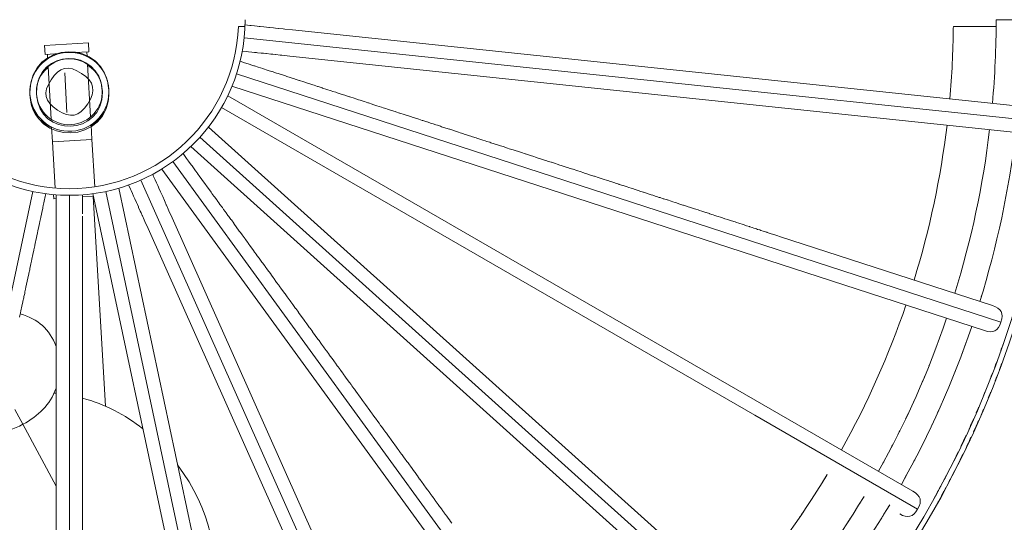
# Model space of a CAD drawing. Units: inches. Extents: x 11 to 136, y 10 to 100.
# Drawn here: x 115 to 129, y 17 to 23 of the extents above; entities that cross this region are included whole.
import ezdxf

# ---------------------------------------------------------------- set-up
doc = ezdxf.new("R2010")
doc.units = ezdxf.units.IN
doc.header["$MEASUREMENT"] = 0
doc.layers.add('$DDT_AUDIT_GENERATED_(3B)', color=7, linetype='Continuous')

# ---------------------------------------------------------------- blocks, each defined once
blk = doc.blocks.new('block 6')
at = {"layer": '$DDT_AUDIT_GENERATED_(3B)', "color": 7, "lineweight": 18, "true_color": 0xffffff}
for points in [[(118.256, 23.334), (118.346, 23.334)], [(118.347, 23.355), (118.412, 23.348)], [(118.43, 23.346), (118.412, 23.348)], [(118.43, 23.346), (118.477, 23.341)], [(118.514, 23.337), (118.477, 23.341)], [(118.514, 23.337), (118.542, 23.334)], [(118.555, 23.333), (118.542, 23.334)], [(118.555, 23.333), (118.606, 23.327)], [(118.639, 23.324), (118.606, 23.327)], [(118.639, 23.324), (118.672, 23.321)], [(118.681, 23.32), (118.672, 23.321)], [(118.681, 23.32), (118.737, 23.314)], [(128.629, 23.334), (128.043, 23.334)], [(128.99, 23.426), (128.629, 23.426)], [(118.765, 23.311), (118.737, 23.314)], [(118.765, 23.311), (118.802, 23.307)], [(118.807, 23.306), (118.802, 23.307)], [(118.807, 23.306), (118.867, 23.3)], [(118.89, 23.297), (118.867, 23.3)], [(118.89, 23.297), (118.997, 23.286)], [(129.116, 22.223), (118.997, 23.286)], [(116.205, 23.107), (115.604, 23.071)], [(115.604, 23.071), (115.611, 22.951)], [(116.211, 22.987), (116.205, 23.107)], [(129.277, 22.025), (118.335, 23.175)], [(115.611, 22.951), (115.81, 22.963)], [(115.642, 22.953), (115.645, 22.89)], [(116.014, 22.975), (116.211, 22.987)], [(116.185, 22.923), (116.182, 22.985)], [(118.309, 22.996), (118.374, 22.989)], [(118.393, 22.987), (118.374, 22.989)], [(118.393, 22.987), (118.439, 22.982)], [(118.476, 22.978), (118.439, 22.982)], [(118.476, 22.978), (118.504, 22.976)], [(118.518, 22.974), (118.504, 22.976)], [(118.518, 22.974), (118.569, 22.969)], [(118.602, 22.965), (118.569, 22.969)], [(118.602, 22.965), (118.634, 22.962)], [(118.643, 22.961), (118.634, 22.962)], [(118.643, 22.961), (118.699, 22.955)], [(118.727, 22.952), (118.699, 22.955)], [(118.727, 22.952), (118.764, 22.948)], [(118.769, 22.947), (118.764, 22.948)], [(118.769, 22.947), (118.829, 22.941)], [(118.853, 22.939), (118.829, 22.941)], [(118.853, 22.939), (118.96, 22.927)], [(129.079, 21.864), (118.96, 22.927)], [(115.651, 22.782), (115.694, 22.063)], [(116.234, 22.094), (116.191, 22.815)], [(118.28, 22.857), (118.342, 22.837)], [(118.359, 22.83), (118.342, 22.837)], [(118.359, 22.83), (118.404, 22.816)], [(118.439, 22.805), (118.404, 22.816)], [(118.439, 22.805), (118.466, 22.796)], [(118.479, 22.792), (118.466, 22.796)], [(118.479, 22.792), (118.528, 22.776)], [(115.91, 22.156), (115.879, 22.696)], [(128.694, 19.283), (118.23, 22.683)], [(118.559, 22.766), (118.528, 22.776)], [(118.559, 22.766), (118.59, 22.756)], [(118.599, 22.752), (118.59, 22.756)], [(118.599, 22.752), (118.652, 22.735)], [(118.679, 22.727), (118.652, 22.735)], [(118.679, 22.727), (118.715, 22.715)], [(118.719, 22.714), (118.715, 22.715)], [(118.719, 22.714), (118.777, 22.695)], [(118.799, 22.688), (118.777, 22.695)], [(118.799, 22.688), (118.901, 22.655)], [(118.92, 22.648), (118.901, 22.655)], [(118.92, 22.648), (118.964, 22.634)], [(128.467, 19.167), (118.168, 22.513)], [(118.977, 22.63), (118.964, 22.634)], [(118.977, 22.63), (119.026, 22.614)], [(119.034, 22.611), (119.026, 22.614)], [(119.034, 22.611), (119.089, 22.594)], [(119.092, 22.593), (119.089, 22.594)], [(119.092, 22.593), (119.151, 22.573)], [(119.178, 22.565), (119.151, 22.573)], [(119.178, 22.565), (119.213, 22.553)], [(119.235, 22.546), (119.213, 22.553)], [(119.235, 22.546), (119.276, 22.533)], [(119.292, 22.527), (119.276, 22.533)], [(119.292, 22.527), (119.339, 22.512)], [(119.35, 22.509), (119.339, 22.512)], [(119.35, 22.509), (119.401, 22.492)], [(127.488, 16.969), (118.11, 22.383)], [(119.407, 22.49), (119.401, 22.492)], [(119.407, 22.49), (119.526, 22.451)], [(119.55, 22.443), (119.526, 22.451)], [(119.55, 22.443), (119.589, 22.431)], [(119.608, 22.425), (119.589, 22.431)], [(119.608, 22.425), (119.651, 22.411)], [(119.665, 22.406), (119.651, 22.411)], [(119.665, 22.406), (119.714, 22.39)], [(119.723, 22.388), (119.714, 22.39)], [(119.723, 22.388), (119.776, 22.37)], [(119.78, 22.369), (119.776, 22.37)], [(119.78, 22.369), (119.839, 22.35)], [(119.866, 22.341), (119.839, 22.35)], [(119.866, 22.341), (119.901, 22.329)], [(119.924, 22.323), (119.901, 22.329)], [(119.924, 22.323), (119.964, 22.309)], [(119.981, 22.304), (119.964, 22.309)], [(119.981, 22.304), (120.027, 22.289)], [(120.038, 22.285), (120.027, 22.289)], [(120.038, 22.285), (120.089, 22.269)], [(120.096, 22.266), (120.089, 22.269)], [(120.096, 22.266), (120.151, 22.248)], [(120.153, 22.248), (120.151, 22.248)], [(120.153, 22.248), (120.214, 22.228)], [(125.324, 18.01), (118.026, 22.223)], [(120.239, 22.22), (120.214, 22.228)], [(120.239, 22.22), (120.276, 22.208)], [(120.297, 22.201), (120.276, 22.208)], [(120.297, 22.201), (120.339, 22.187)], [(120.354, 22.183), (120.339, 22.187)], [(120.354, 22.183), (120.401, 22.167)], [(120.411, 22.164), (120.401, 22.167)], [(120.411, 22.164), (120.463, 22.147)], [(120.468, 22.145), (120.463, 22.147)], [(120.468, 22.145), (120.525, 22.127)], [(120.54, 22.122), (120.525, 22.127)], [(120.54, 22.122), (120.587, 22.107)], [(120.611, 22.099), (120.587, 22.107)], [(116.252, 21.784), (116.24, 21.986)], [(120.611, 22.099), (120.65, 22.086)], [(120.668, 22.081), (120.65, 22.086)], [(120.668, 22.081), (120.712, 22.066)], [(120.725, 22.062), (120.712, 22.066)], [(120.725, 22.062), (120.774, 22.046)], [(120.782, 22.043), (120.774, 22.046)], [(120.782, 22.043), (120.836, 22.026)], [(120.839, 22.025), (120.836, 22.026)], [(120.839, 22.025), (120.898, 22.006)], [(120.924, 21.997), (120.898, 22.006)], [(120.924, 21.997), (120.96, 21.986)], [(120.981, 21.979), (120.96, 21.986)], [(120.981, 21.979), (121.021, 21.966)], [(115.7, 21.955), (115.712, 21.753)], [(125.894, 14.71), (117.846, 21.955)], [(121.038, 21.96), (121.021, 21.966)], [(121.038, 21.96), (121.083, 21.946)], [(121.094, 21.942), (121.083, 21.946)], [(121.094, 21.942), (121.145, 21.926)], [(121.151, 21.924), (121.145, 21.926)], [(121.151, 21.924), (121.268, 21.886)], [(121.292, 21.877), (121.268, 21.886)], [(121.292, 21.877), (121.33, 21.866)], [(121.349, 21.859), (121.33, 21.866)], [(121.349, 21.859), (121.391, 21.846)], [(121.405, 21.841), (121.391, 21.846)], [(121.405, 21.841), (121.452, 21.826)], [(115.712, 21.753), (116.252, 21.784)], [(115.712, 21.753), (115.749, 21.119)], [(116.29, 21.137), (116.252, 21.784)], [(125.907, 14.455), (117.73, 21.817)], [(121.461, 21.823), (121.452, 21.826)], [(121.461, 21.823), (121.513, 21.806)], [(121.518, 21.804), (121.513, 21.806)], [(121.518, 21.804), (121.575, 21.786)], [(121.602, 21.777), (121.575, 21.786)], [(121.602, 21.777), (121.636, 21.766)], [(121.657, 21.759), (121.636, 21.766)], [(121.657, 21.759), (121.697, 21.746)], [(121.713, 21.741), (121.697, 21.746)], [(121.713, 21.741), (121.757, 21.727)], [(121.769, 21.722), (121.757, 21.727)], [(121.769, 21.722), (121.818, 21.707)], [(121.825, 21.704), (121.818, 21.707)], [(121.825, 21.704), (121.879, 21.687)], [(117.499, 21.592), (117.537, 21.539)], [(125.652, 14.442), (117.605, 21.687)], [(121.881, 21.687), (121.879, 21.687)], [(121.881, 21.687), (121.939, 21.667)], [(121.964, 21.659), (121.939, 21.667)], [(121.964, 21.659), (122, 21.648)], [(122.019, 21.641), (122, 21.648)], [(122.019, 21.641), (122.06, 21.628)], [(122.075, 21.623), (122.06, 21.628)], [(122.075, 21.623), (122.12, 21.609)], [(122.13, 21.605), (122.12, 21.609)], [(122.13, 21.605), (122.18, 21.589)], [(122.185, 21.588), (122.18, 21.589)], [(122.185, 21.588), (122.24, 21.569)], [(122.254, 21.565), (122.24, 21.569)], [(122.254, 21.565), (122.3, 21.55)], [(123.824, 12.579), (117.357, 21.481)], [(117.548, 21.524), (117.537, 21.539)], [(117.548, 21.524), (117.575, 21.486)], [(117.597, 21.456), (117.575, 21.486)], [(117.597, 21.456), (117.614, 21.434)], [(117.622, 21.422), (117.614, 21.434)], [(122.322, 21.543), (122.3, 21.55)], [(122.322, 21.543), (122.36, 21.531)], [(122.377, 21.525), (122.36, 21.531)], [(122.377, 21.525), (122.419, 21.512)], [(122.432, 21.507), (122.419, 21.512)], [(122.432, 21.507), (122.478, 21.492)], [(122.486, 21.489), (122.478, 21.492)], [(122.486, 21.489), (122.538, 21.473)], [(122.54, 21.472), (122.538, 21.473)], [(122.54, 21.472), (122.597, 21.454)], [(122.622, 21.446), (122.597, 21.454)], [(122.622, 21.446), (122.656, 21.434)], [(122.676, 21.428), (122.656, 21.434)], [(117.092, 21.289), (117.083, 21.309)], [(123.572, 12.619), (117.207, 21.38)], [(117.622, 21.422), (117.652, 21.381)], [(117.671, 21.354), (117.652, 21.381)], [(117.671, 21.354), (117.691, 21.328)], [(117.696, 21.32), (117.691, 21.328)], [(117.696, 21.32), (117.729, 21.275)], [(122.676, 21.428), (122.714, 21.416)], [(122.73, 21.411), (122.714, 21.416)], [(122.73, 21.411), (122.773, 21.396)], [(122.783, 21.393), (122.773, 21.396)], [(122.783, 21.393), (122.832, 21.378)], [(122.837, 21.376), (122.832, 21.378)], [(122.837, 21.376), (122.89, 21.359)], [(122.891, 21.358), (122.89, 21.359)], [(122.891, 21.358), (122.948, 21.34)], [(122.971, 21.332), (122.948, 21.34)], [(122.971, 21.332), (123.006, 21.321)], [(123.024, 21.315), (123.006, 21.321)], [(123.024, 21.315), (123.064, 21.302)], [(123.077, 21.298), (123.064, 21.302)], [(123.077, 21.298), (123.122, 21.283)], [(116.754, 21.162), (116.781, 21.102)], [(120.553, 13.073), (116.921, 21.229)], [(117.092, 21.289), (117.11, 21.249)], [(117.117, 21.232), (117.11, 21.249)], [(117.117, 21.232), (117.136, 21.189)], [(117.152, 21.155), (117.136, 21.189)], [(117.746, 21.252), (117.729, 21.275)], [(117.746, 21.252), (117.767, 21.222)], [(117.77, 21.218), (117.767, 21.222)], [(117.77, 21.218), (117.806, 21.169)], [(117.82, 21.15), (117.806, 21.169)], [(123.13, 21.281), (123.122, 21.283)], [(123.13, 21.281), (123.179, 21.265)], [(123.183, 21.263), (123.179, 21.265)], [(123.183, 21.263), (123.236, 21.246)], [(123.261, 21.238), (123.236, 21.246)], [(123.261, 21.238), (123.293, 21.228)], [(123.314, 21.221), (123.293, 21.228)], [(123.314, 21.221), (123.35, 21.209)], [(123.366, 21.204), (123.35, 21.209)], [(123.366, 21.204), (123.407, 21.19)], [(123.418, 21.187), (123.407, 21.19)], [(123.418, 21.187), (123.463, 21.172)], [(123.47, 21.17), (123.463, 21.172)], [(123.47, 21.17), (123.52, 21.154)], [(113.156, 10.312), (115.443, 21.074)], [(115.621, 21.043), (115.607, 20.979)], [(115.724, 21.031), (115.728, 20.974)], [(115.763, 10.199), (115.763, 21.028)], [(116.124, 21.028), (116.124, 20.963)], [(118.517, 10.451), (116.265, 21.043)], [(118.731, 10.312), (116.443, 21.074)], [(118.87, 10.526), (116.618, 21.118)], [(116.788, 21.085), (116.781, 21.102)], [(116.788, 21.085), (116.807, 21.043)], [(116.822, 21.009), (116.807, 21.043)], [(117.152, 21.155), (117.163, 21.13)], [(117.168, 21.117), (117.163, 21.13)], [(117.168, 21.117), (117.189, 21.07)], [(117.203, 21.04), (117.189, 21.07)], [(117.203, 21.04), (117.216, 21.011)], [(117.82, 21.15), (117.883, 21.063)], [(117.894, 21.047), (117.883, 21.063)], [(117.894, 21.047), (117.922, 21.01)], [(123.522, 21.153), (123.52, 21.154)], [(123.522, 21.153), (123.576, 21.136)], [(123.599, 21.128), (123.576, 21.136)], [(123.599, 21.128), (123.632, 21.117)], [(123.65, 21.112), (123.632, 21.117)], [(123.65, 21.112), (123.688, 21.1)], [(123.701, 21.095), (123.688, 21.1)], [(123.701, 21.095), (123.743, 21.081)], [(123.752, 21.078), (123.743, 21.081)], [(123.752, 21.078), (123.799, 21.063)], [(123.803, 21.062), (123.799, 21.063)], [(123.803, 21.062), (123.854, 21.045)], [(123.866, 21.041), (123.854, 21.045)], [(123.866, 21.041), (123.908, 21.027)], [(123.929, 21.021), (123.908, 21.027)], [(115.586, 20.879), (115.594, 20.915)], [(115.604, 20.961), (115.594, 20.915)], [(115.604, 20.961), (115.607, 20.979)], [(115.728, 20.974), (115.763, 20.976)], [(115.943, 10.019), (115.943, 21.021)], [(116.124, 20.997), (116.273, 21.006)], [(116.124, 20.944), (116.124, 20.963)], [(116.124, 20.944), (116.124, 20.898)], [(116.124, 20.86), (116.124, 20.898)], [(116.437, 18.13), (116.268, 21.005)], [(116.822, 21.009), (116.834, 20.983)], [(116.839, 20.97), (116.834, 20.983)], [(116.839, 20.97), (116.86, 20.923)], [(116.874, 20.893), (116.86, 20.923)], [(116.874, 20.893), (116.887, 20.864)], [(117.22, 21.002), (117.216, 21.011)], [(117.22, 21.002), (117.243, 20.951)], [(117.254, 20.925), (117.243, 20.951)], [(117.254, 20.925), (117.269, 20.891)], [(117.271, 20.887), (117.269, 20.891)], [(117.93, 20.999), (117.922, 21.01)], [(117.93, 20.999), (117.96, 20.957)], [(117.965, 20.95), (117.96, 20.957)], [(117.965, 20.95), (117.999, 20.904)], [(118, 20.901), (117.999, 20.904)], [(118, 20.901), (118.037, 20.851)], [(123.929, 21.021), (123.963, 21.01)], [(123.979, 21.004), (123.963, 21.01)], [(123.979, 21.004), (124.018, 20.992)], [(124.029, 20.989), (124.018, 20.992)], [(124.029, 20.989), (124.072, 20.974)], [(124.079, 20.972), (124.072, 20.974)], [(124.079, 20.972), (124.126, 20.957)], [(124.129, 20.956), (124.126, 20.957)], [(124.129, 20.956), (124.18, 20.94)], [(124.203, 20.932), (124.18, 20.94)], [(124.203, 20.932), (124.233, 20.922)], [(124.252, 20.916), (124.233, 20.922)], [(124.252, 20.916), (124.287, 20.905)], [(124.301, 20.9), (124.287, 20.905)], [(124.301, 20.9), (124.34, 20.887)], [(115.56, 20.755), (115.553, 20.724)], [(115.56, 20.755), (115.567, 20.787)], [(115.578, 20.838), (115.567, 20.787)], [(115.578, 20.838), (115.58, 20.851)], [(115.586, 20.879), (115.58, 20.851)], [(116.124, 20.86), (116.124, 20.832)], [(116.124, 20.818), (116.124, 20.832)], [(116.124, 20.818), (116.124, 20.767)], [(116.89, 20.855), (116.887, 20.864)], [(116.89, 20.855), (116.913, 20.804)], [(116.925, 20.778), (116.913, 20.804)], [(116.925, 20.778), (116.94, 20.744)], [(117.271, 20.887), (117.296, 20.831)], [(117.306, 20.809), (117.296, 20.831)], [(117.306, 20.809), (117.349, 20.711)], [(118.054, 20.828), (118.037, 20.851)], [(118.054, 20.828), (118.076, 20.797)], [(118.089, 20.779), (118.076, 20.797)], [(118.089, 20.779), (118.114, 20.744)], [(124.349, 20.885), (124.34, 20.887)], [(124.349, 20.885), (124.392, 20.87)], [(124.398, 20.869), (124.392, 20.87)], [(124.398, 20.869), (124.445, 20.853)], [(124.446, 20.853), (124.445, 20.853)], [(124.446, 20.853), (124.498, 20.836)], [(124.518, 20.829), (124.498, 20.836)], [(124.518, 20.829), (124.549, 20.819)], [(124.566, 20.814), (124.549, 20.819)], [(124.566, 20.814), (124.601, 20.803)], [(124.613, 20.798), (124.601, 20.803)], [(124.613, 20.798), (124.653, 20.786)], [(124.66, 20.783), (124.653, 20.786)], [(124.66, 20.783), (124.704, 20.769)], [(124.707, 20.768), (124.704, 20.769)], [(124.707, 20.768), (124.755, 20.752)], [(115.534, 20.632), (115.526, 20.595)], [(115.534, 20.632), (115.54, 20.66)], [(115.551, 20.714), (115.54, 20.66)], [(115.551, 20.714), (115.553, 20.724)], [(116.124, 20.734), (116.124, 20.702)], [(116.124, 20.692), (116.124, 20.702)], [(116.124, 20.692), (116.124, 20.636)], [(116.124, 20.608), (116.124, 20.636)], [(116.942, 20.74), (116.94, 20.744)], [(116.942, 20.74), (116.967, 20.684)], [(116.976, 20.663), (116.967, 20.684)], [(116.976, 20.663), (117.02, 20.564)], [(121.488, 11.416), (117.349, 20.711)], [(118.124, 20.731), (118.114, 20.744)], [(118.124, 20.731), (118.153, 20.691)], [(118.16, 20.682), (118.153, 20.691)], [(118.16, 20.682), (118.192, 20.638)], [(118.195, 20.633), (118.192, 20.638)], [(118.195, 20.633), (118.269, 20.531)], [(124.778, 20.745), (124.755, 20.752)], [(124.778, 20.745), (124.806, 20.736)], [(124.824, 20.73), (124.806, 20.736)], [(124.824, 20.73), (124.857, 20.72)], [(124.87, 20.715), (124.857, 20.72)], [(124.87, 20.715), (124.907, 20.703)], [(124.916, 20.7), (124.907, 20.703)], [(124.916, 20.7), (124.957, 20.687)], [(124.963, 20.685), (124.957, 20.687)], [(124.963, 20.685), (125.006, 20.671)], [(125.008, 20.67), (125.006, 20.671)], [(125.008, 20.67), (125.056, 20.655)], [(125.076, 20.648), (125.056, 20.655)], [(125.076, 20.648), (125.105, 20.639)], [(125.121, 20.634), (125.105, 20.639)], [(125.121, 20.634), (125.154, 20.623)], [(125.166, 20.619), (125.154, 20.623)], [(115.507, 20.508), (115.485, 20.403)], [(115.507, 20.508), (115.512, 20.532)], [(115.525, 20.591), (115.512, 20.532)], [(115.525, 20.591), (115.526, 20.595)], [(116.124, 20.608), (116.124, 20.571)], [(116.124, 20.566), (116.124, 20.571)], [(116.124, 20.566), (116.124, 20.505)], [(116.124, 20.481), (116.124, 20.505)], [(121.158, 11.269), (117.02, 20.564)], [(118.284, 20.511), (118.269, 20.531)], [(118.284, 20.511), (118.308, 20.478)], [(125.166, 20.619), (125.202, 20.607)], [(125.21, 20.604), (125.202, 20.607)], [(125.21, 20.604), (125.251, 20.591)], [(125.255, 20.59), (125.251, 20.591)], [(125.255, 20.59), (125.288, 20.579)], [(125.31, 20.572), (125.288, 20.579)], [(125.31, 20.572), (125.346, 20.56)], [(125.364, 20.554), (125.346, 20.56)], [(125.364, 20.554), (125.394, 20.545)], [(125.408, 20.54), (125.394, 20.545)], [(125.408, 20.54), (125.441, 20.53)], [(125.451, 20.526), (125.441, 20.53)], [(125.451, 20.526), (125.488, 20.515)], [(125.494, 20.512), (125.488, 20.515)], [(125.494, 20.512), (125.535, 20.499)], [(125.537, 20.499), (125.535, 20.499)], [(125.537, 20.499), (125.581, 20.484)], [(115.481, 20.385), (115.471, 20.339)], [(115.481, 20.385), (115.485, 20.403)], [(116.124, 20.481), (116.124, 20.374)], [(116.124, 20.355), (116.124, 20.374)], [(116.124, 20.355), (116.124, 20.309)], [(118.32, 20.462), (118.308, 20.478)], [(118.32, 20.462), (118.347, 20.425)], [(118.355, 20.413), (118.347, 20.425)], [(118.355, 20.413), (118.385, 20.372)], [(118.391, 20.364), (118.385, 20.372)], [(118.391, 20.364), (118.424, 20.319)], [(125.6, 20.478), (125.581, 20.484)], [(125.6, 20.478), (125.627, 20.469)], [(125.642, 20.464), (125.627, 20.469)], [(125.642, 20.464), (125.663, 20.457)], [(128.579, 19.51), (125.663, 20.457)], [(115.456, 20.267), (115.444, 20.211)], [(115.456, 20.267), (115.458, 20.275)], [(115.469, 20.326), (115.458, 20.275)], [(115.469, 20.326), (115.471, 20.339)], [(116.124, 20.267), (116.124, 20.309)], [(116.124, 20.267), (116.124, 20.243)], [(116.124, 20.224), (116.124, 20.243)], [(116.124, 20.224), (116.124, 20.177)], [(118.426, 20.315), (118.424, 20.319)], [(118.426, 20.315), (118.462, 20.265)], [(118.479, 20.242), (118.462, 20.265)], [(118.479, 20.242), (118.501, 20.212)], [(115.412, 20.06), (115.417, 20.082)], [(115.425, 20.119), (115.417, 20.082)], [(115.425, 20.119), (115.431, 20.147)], [(115.444, 20.208), (115.431, 20.147)], [(115.444, 20.208), (115.444, 20.211)], [(116.124, 20.136), (116.124, 20.177)], [(116.124, 20.136), (116.124, 20.111)], [(116.124, 20.092), (116.124, 20.111)], [(116.124, 20.092), (116.124, 20.046)], [(118.515, 20.193), (118.501, 20.212)], [(118.515, 20.193), (118.54, 20.159)], [(118.55, 20.145), (118.54, 20.159)], [(118.55, 20.145), (118.578, 20.106)], [(118.586, 20.096), (118.578, 20.106)], [(118.586, 20.096), (118.617, 20.053)], [(115.387, 19.942), (115.389, 19.954)], [(115.4, 20.001), (115.389, 19.954)], [(115.4, 20.001), (115.403, 20.018)], [(115.412, 20.06), (115.403, 20.018)], [(116.124, 20.004), (116.124, 20.046)], [(116.124, 20.004), (116.124, 19.98)], [(116.124, 19.961), (116.124, 19.98)], [(116.124, 19.961), (116.124, 19.914)], [(118.621, 20.047), (118.617, 20.053)], [(118.621, 20.047), (118.655, 20)], [(118.657, 19.998), (118.655, 20)], [(118.657, 19.998), (118.694, 19.947)], [(118.71, 19.925), (118.694, 19.947)], [(115.375, 19.883), (115.348, 19.761)], [(115.375, 19.883), (115.376, 19.889)], [(115.387, 19.942), (115.376, 19.889)], [(116.124, 19.873), (116.124, 19.914)], [(116.124, 19.873), (116.124, 19.849)], [(116.124, 19.829), (116.124, 19.849)], [(116.124, 19.829), (116.124, 19.783)], [(118.71, 19.925), (118.733, 19.894)], [(118.745, 19.876), (118.733, 19.894)], [(118.745, 19.876), (118.771, 19.841)], [(118.78, 19.828), (118.771, 19.841)], [(118.78, 19.828), (118.81, 19.788)], [(115.331, 19.677), (115.335, 19.696)], [(115.343, 19.736), (115.335, 19.696)], [(115.343, 19.736), (115.348, 19.761)], [(116.124, 19.741), (116.124, 19.783)], [(116.124, 19.741), (116.124, 19.717)], [(116.124, 19.697), (116.124, 19.717)], [(116.124, 19.697), (116.124, 19.651)], [(118.816, 19.779), (118.81, 19.788)], [(118.816, 19.779), (118.848, 19.735)], [(118.851, 19.73), (118.848, 19.735)], [(118.851, 19.73), (118.887, 19.681)], [(118.895, 19.669), (118.887, 19.681)], [(115.305, 19.559), (115.294, 19.503)], [(115.305, 19.559), (115.307, 19.568)], [(115.318, 19.617), (115.307, 19.568)], [(115.318, 19.617), (115.321, 19.632)], [(115.331, 19.677), (115.321, 19.632)], [(116.124, 19.609), (116.124, 19.651)], [(116.124, 19.609), (116.124, 19.586)], [(116.124, 19.565), (116.124, 19.586)], [(116.124, 19.565), (116.124, 19.52)], [(118.895, 19.669), (118.925, 19.628)], [(118.939, 19.609), (118.925, 19.628)], [(118.939, 19.609), (118.963, 19.576)], [(118.975, 19.56), (118.963, 19.576)], [(118.975, 19.56), (119.002, 19.523)], [(115.274, 19.411), (115.266, 19.375)], [(115.274, 19.411), (115.28, 19.439)], [(115.293, 19.5), (115.28, 19.439)], [(115.293, 19.5), (115.294, 19.503)], [(116.124, 19.478), (116.124, 19.52)], [(116.124, 19.478), (116.124, 19.454)], [(116.124, 19.433), (116.124, 19.454)], [(116.124, 19.433), (116.124, 19.388)], [(119.01, 19.512), (119.002, 19.523)], [(119.01, 19.512), (119.04, 19.47)], [(119.045, 19.463), (119.04, 19.47)], [(119.045, 19.463), (119.078, 19.418)], [(119.08, 19.415), (119.078, 19.418)], [(119.08, 19.415), (119.117, 19.365)], [(115.262, 19.352), (115.266, 19.375)], [(116.124, 19.346), (116.124, 19.388)], [(116.124, 19.346), (116.124, 19.323)], [(116.124, 19.302), (116.124, 19.323)], [(116.124, 19.302), (116.124, 19.257)], [(119.133, 19.343), (119.117, 19.365)], [(119.133, 19.343), (119.155, 19.312)], [(119.168, 19.294), (119.155, 19.312)], [(119.168, 19.294), (119.193, 19.259)], [(116.124, 19.214), (116.124, 19.257)], [(116.124, 19.214), (116.124, 19.191)], [(116.124, 19.17), (116.124, 19.191)], [(116.124, 19.17), (116.124, 19.125)], [(119.203, 19.246), (119.193, 19.259)], [(119.203, 19.246), (119.231, 19.207)], [(119.238, 19.198), (119.231, 19.207)], [(119.238, 19.198), (119.27, 19.154)], [(119.273, 19.15), (119.27, 19.154)], [(119.273, 19.15), (119.346, 19.05)], [(116.124, 19.083), (116.124, 19.125)], [(116.124, 19.083), (116.124, 19.06)], [(116.124, 19.039), (116.124, 19.06)], [(116.124, 19.039), (116.124, 18.994)], [(119.361, 19.029), (119.346, 19.05)], [(119.361, 19.029), (119.384, 18.997)], [(116.124, 18.951), (116.124, 18.994)], [(116.124, 18.951), (116.124, 18.929)], [(116.124, 18.907), (116.124, 18.929)], [(116.124, 18.907), (116.124, 18.863)], [(119.395, 18.981), (119.384, 18.997)], [(119.395, 18.981), (119.422, 18.945)], [(119.43, 18.933), (119.422, 18.945)], [(119.43, 18.933), (119.459, 18.893)], [(119.465, 18.886), (119.459, 18.893)], [(119.465, 18.886), (119.497, 18.841)], [(116.124, 18.82), (116.124, 18.863)], [(116.124, 18.82), (116.124, 18.797)], [(116.124, 18.776), (116.124, 18.797)], [(116.124, 18.776), (116.124, 18.732)], [(119.5, 18.837), (119.497, 18.841)], [(119.5, 18.837), (119.535, 18.789)], [(119.552, 18.766), (119.535, 18.789)], [(119.552, 18.766), (119.573, 18.737)], [(119.586, 18.719), (119.573, 18.737)], [(116.124, 18.689), (116.124, 18.732)], [(116.124, 18.689), (116.124, 18.667)], [(116.124, 18.645), (116.124, 18.667)], [(116.124, 18.645), (116.124, 18.601)], [(116.124, 18.579), (116.124, 18.601)], [(119.586, 18.719), (119.61, 18.685)], [(119.621, 18.671), (119.61, 18.685)], [(119.621, 18.671), (119.648, 18.634)], [(119.655, 18.624), (119.648, 18.634)], [(119.655, 18.624), (119.685, 18.582)], [(116.124, 18.579), (116.124, 18.536)], [(116.124, 18.514), (116.124, 18.536)], [(116.124, 18.514), (116.124, 18.405)], [(119.69, 18.576), (119.685, 18.582)], [(119.69, 18.576), (119.723, 18.53)], [(119.724, 18.529), (119.723, 18.53)], [(119.724, 18.529), (119.761, 18.479)], [(119.776, 18.458), (119.761, 18.479)], [(116.124, 18.383), (116.124, 18.405)], [(116.124, 18.383), (116.124, 18.275)], [(119.776, 18.458), (119.798, 18.427)], [(119.81, 18.411), (119.798, 18.427)], [(119.81, 18.411), (119.835, 18.376)], [(119.844, 18.364), (119.835, 18.376)], [(119.844, 18.364), (119.872, 18.325)], [(116.124, 18.253), (116.124, 18.275)], [(116.124, 18.253), (116.124, 18.242)], [(116.124, 18.21), (116.124, 18.242)], [(116.124, 18.21), (116.124, 18.145)], [(119.878, 18.317), (119.872, 18.325)], [(119.878, 18.317), (119.909, 18.274)], [(119.912, 18.27), (119.909, 18.274)], [(119.912, 18.27), (119.947, 18.223)], [(119.955, 18.211), (119.947, 18.223)], [(119.955, 18.211), (119.983, 18.172)], [(115.196, 18.085), (115.305, 17.883)], [(116.124, 18.123), (116.124, 18.145)], [(116.124, 18.123), (116.124, 18.015)], [(119.997, 18.153), (119.983, 18.172)], [(119.997, 18.153), (120.02, 18.122)], [(120.031, 18.106), (120.02, 18.122)], [(120.031, 18.106), (120.057, 18.071)], [(120.065, 18.06), (120.057, 18.071)], [(120.065, 18.06), (120.094, 18.02)], [(116.124, 17.993), (116.124, 18.015)], [(116.124, 17.993), (116.124, 17.886)], [(120.098, 18.014), (120.094, 18.02)], [(120.098, 18.014), (120.13, 17.97)], [(120.132, 17.968), (120.13, 17.97)], [(120.132, 17.968), (120.167, 17.92)], [(125.324, 18.01), (127.554, 16.722)], [(115.763, 17.038), (115.305, 17.883)], [(116.124, 17.863), (116.124, 17.886)], [(116.124, 17.863), (116.124, 17.756)], [(120.182, 17.898), (120.167, 17.92)], [(120.182, 17.898), (120.203, 17.869)], [(120.216, 17.852), (120.203, 17.869)], [(120.216, 17.852), (120.239, 17.819)], [(120.249, 17.807), (120.239, 17.819)], [(120.249, 17.807), (120.276, 17.769)], [(116.124, 17.734), (116.124, 17.756)], [(116.124, 17.734), (116.124, 17.692)], [(116.124, 17.691), (116.124, 17.692)], [(116.124, 17.691), (116.124, 17.628)], [(120.282, 17.761), (120.276, 17.769)], [(120.282, 17.761), (120.312, 17.72)], [(120.315, 17.715), (120.312, 17.72)], [(120.315, 17.715), (120.348, 17.67)], [(120.348, 17.67), (120.384, 17.621)], [(120.348, 17.67), (120.348, 17.67)], [(116.124, 17.605), (116.124, 17.628)], [(116.124, 17.605), (116.124, 17.563)], [(116.124, 10.199), (116.124, 17.563)], [(120.398, 17.601), (120.384, 17.621)], [(120.398, 17.601), (120.42, 17.571)], [(120.431, 17.556), (120.42, 17.571)], [(120.431, 17.556), (120.455, 17.522)], [(120.463, 17.511), (120.455, 17.522)], [(120.463, 17.511), (120.491, 17.473)], [(120.496, 17.466), (120.491, 17.473)], [(120.496, 17.466), (120.527, 17.424)], [(120.529, 17.421), (120.527, 17.424)], [(120.529, 17.421), (120.562, 17.376)], [(120.578, 17.354), (120.562, 17.376)], [(120.578, 17.354), (120.597, 17.327)], [(120.61, 17.31), (120.597, 17.327)], [(120.61, 17.31), (120.633, 17.279)], [(120.642, 17.265), (120.633, 17.279)], [(120.642, 17.265), (120.667, 17.23)], [(120.674, 17.221), (120.667, 17.23)], [(120.674, 17.221), (120.702, 17.182)], [(120.707, 17.177), (120.702, 17.182)], [(120.707, 17.177), (120.737, 17.134)], [(120.738, 17.133), (120.737, 17.134)], [(120.738, 17.133), (120.772, 17.087)], [(120.786, 17.067), (120.772, 17.087)], [(120.786, 17.067), (120.806, 17.039)], [(120.818, 17.023), (120.806, 17.039)], [(120.818, 17.023), (120.841, 16.992)], [(120.849, 16.98), (120.841, 16.992)], [(120.849, 16.98), (120.875, 16.944)], [(120.881, 16.936), (120.875, 16.944)], [(120.881, 16.936), (120.909, 16.897)], [(120.912, 16.894), (120.909, 16.897)], [(120.912, 16.894), (120.944, 16.85)], [(120.951, 16.84), (120.944, 16.85)], [(120.951, 16.84), (120.977, 16.803)], [(120.99, 16.786), (120.977, 16.803)], [(120.99, 16.786), (121.011, 16.757)], [(121.021, 16.744), (121.011, 16.757)], [(121.021, 16.744), (121.045, 16.711)], [(121.052, 16.701), (121.045, 16.711)], [(121.052, 16.701), (121.079, 16.665)], [(121.083, 16.659), (121.079, 16.665)], [(121.083, 16.659), (121.112, 16.619)], [(121.113, 16.617), (121.112, 16.619)], [(121.113, 16.617), (121.145, 16.573)], [(121.159, 16.554), (121.145, 16.573)], [(121.159, 16.554), (121.178, 16.528)]]:
    blk.add_lwpolyline(points, dxfattribs=at)
for points, knots in [([(102.341, 23.334), (102.391, 15.858), (108.466, 9.824), (115.943, 9.823), (123.42, 9.823), (129.495, 15.857), (129.545, 23.334)], [0, 0, 0, 0, 1, 1, 1, 2, 2, 2, 2]), ([(129.473, 23.3), (129.404, 15.871), (123.357, 9.886), (115.926, 9.895), (108.496, 9.905), (102.463, 15.904), (102.413, 23.334)], [0, 0, 0, 0, 1, 1, 1, 2, 2, 2, 2]), ([(118.348, 23.426), (118.348, 22.098), (117.271, 21.021), (115.943, 21.021), (114.615, 21.021), (113.538, 22.098), (113.538, 23.426)], [0, 0, 0, 0, 1, 1, 1, 2, 2, 2, 2]), ([(113.63, 23.334), (113.68, 22.092), (114.7, 21.111), (115.943, 21.111), (117.186, 21.111), (118.207, 22.092), (118.256, 23.334)], [0, 0, 0, 0, 1, 1, 1, 2, 2, 2, 2]), ([(115.403, 22.407), (115.42, 22.108), (115.677, 21.881), (115.975, 21.898), (116.273, 21.916), (116.501, 22.172), (116.484, 22.47), (116.466, 22.768), (116.21, 22.996), (115.912, 22.978), (115.613, 22.961), (115.385, 22.705), (115.403, 22.407)], [0, 0, 0, 0, 1, 1, 1, 2, 2, 2, 3, 3, 3, 4, 4, 4, 4]), ([(116.393, 22.465), (116.408, 22.216), (116.218, 22.003), (115.97, 21.988), (115.721, 21.974), (115.508, 22.163), (115.493, 22.412), (115.478, 22.661), (115.668, 22.874), (115.917, 22.889), (116.165, 22.903), (116.379, 22.714), (116.393, 22.465)], [0, 0, 0, 0, 1, 1, 1, 2, 2, 2, 3, 3, 3, 4, 4, 4, 4]), ([(115.692, 22.603), (115.808, 22.781), (115.93, 22.806), (116.107, 22.69), (116.286, 22.574), (116.311, 22.452), (116.195, 22.274)], [0, 0, 0, 0, 1, 1, 1, 2, 2, 2, 2]), ([(116.195, 22.274), (116.078, 22.096), (115.957, 22.07), (115.779, 22.187), (115.601, 22.303), (115.575, 22.425), (115.692, 22.603)], [0, 0, 0, 0, 1, 1, 1, 2, 2, 2, 2])]:
    blk.add_open_spline(points, degree=3, knots=knots, dxfattribs=at)
for points in [[(128.043, 23.334), (128.043, 23.327), (128.042, 23.32), (128.042, 23.313)], [(128.629, 23.426), (128.629, 23.043), (128.612, 22.662), (128.577, 22.279)], [(128.042, 23.313), (128.039, 22.988), (128.023, 22.665), (127.994, 22.341)], [(115.402, 22.434), (115.409, 23.155), (116.441, 23.18), (116.484, 22.46)], [(115.492, 22.433), (115.498, 23.033), (116.358, 23.055), (116.393, 22.455)], [(116.192, 22.803), (116.331, 22.711), (116.388, 22.61), (116.394, 22.444)], [(115.492, 22.433), (115.494, 22.579), (115.54, 22.677), (115.652, 22.772)], [(115.403, 22.397), (115.403, 22.408), (115.402, 22.42), (115.402, 22.431)], [(116.484, 22.434), (116.491, 21.713), (115.445, 21.677), (115.403, 22.397)], [(115.403, 22.405), (115.412, 22.174), (115.495, 22.047), (115.701, 21.944)], [(115.492, 22.439), (115.492, 22.438), (115.492, 22.436), (115.492, 22.436)], [(115.493, 22.402), (115.492, 22.412), (115.492, 22.421), (115.492, 22.431)], [(116.394, 22.433), (116.401, 21.833), (115.528, 21.802), (115.493, 22.402)], [(116.241, 21.975), (116.406, 22.084), (116.475, 22.206), (116.484, 22.404)], [(116.393, 22.455), (116.394, 22.448), (116.394, 22.441), (116.394, 22.435)], [(116.484, 22.46), (116.484, 22.452), (116.484, 22.443), (116.484, 22.435)], [(116.484, 22.403), (116.484, 22.404), (116.484, 22.405), (116.484, 22.406)], [(127.956, 21.982), (127.869, 21.258), (127.72, 20.556), (127.505, 19.859)], [(128.539, 21.921), (128.448, 21.156), (128.29, 20.414), (128.063, 19.678)], [(128.898, 21.883), (128.804, 21.093), (128.641, 20.327), (128.406, 19.566)], [(128.442, 19.684), (128.434, 19.659), (128.426, 19.633), (128.418, 19.608)], [(127.394, 19.516), (127.158, 18.826), (126.866, 18.17), (126.511, 17.533)], [(128.694, 19.283), (128.734, 19.404), (128.7, 19.471), (128.579, 19.51)], [(115.271, 19.396), (115.522, 19.32), (115.665, 19.193), (115.763, 18.948)], [(127.951, 19.335), (127.703, 18.605), (127.394, 17.913), (127.019, 17.24)], [(128.467, 19.167), (128.588, 19.128), (128.655, 19.162), (128.694, 19.283)], [(128.294, 19.223), (128.038, 18.47), (127.719, 17.754), (127.331, 17.06)], [(128.189, 18.926), (128.18, 18.9), (128.17, 18.875), (128.161, 18.85)], [(128.216, 19.001), (128.207, 18.976), (128.198, 18.951), (128.189, 18.926)], [(128.692, 18.895), (128.702, 18.921), (128.711, 18.947), (128.72, 18.973)], [(127.709, 18.683), (127.719, 18.708), (127.728, 18.732), (127.738, 18.756)], [(128.607, 18.661), (128.617, 18.687), (128.626, 18.713), (128.636, 18.739)], [(128.074, 18.624), (128.064, 18.598), (128.054, 18.574), (128.044, 18.548)], [(128.103, 18.699), (128.094, 18.674), (128.084, 18.649), (128.074, 18.625)], [(128.674, 18.636), (128.684, 18.662), (128.694, 18.688), (128.704, 18.714)], [(127.618, 18.464), (127.628, 18.489), (127.639, 18.513), (127.649, 18.537)], [(128.548, 18.506), (128.557, 18.532), (128.568, 18.558), (128.577, 18.584)], [(128.614, 18.48), (128.625, 18.506), (128.635, 18.532), (128.645, 18.558)], [(115.763, 18.379), (115.671, 18.142), (115.524, 18.001), (115.305, 17.883)], [(127.982, 18.398), (127.972, 18.373), (127.961, 18.348), (127.95, 18.323)], [(128.454, 18.273), (128.465, 18.299), (128.475, 18.325), (128.486, 18.351)], [(115.733, 18.312), (115.743, 18.311), (115.753, 18.31), (115.763, 18.309)], [(116.124, 18.242), (116.434, 18.156), (116.698, 18.019), (116.95, 17.82)], [(127.491, 18.174), (127.502, 18.198), (127.513, 18.222), (127.523, 18.246)], [(128.521, 18.246), (128.532, 18.272), (128.542, 18.298), (128.552, 18.324)], [(127.853, 18.099), (127.841, 18.074), (127.83, 18.049), (127.819, 18.025)], [(128.356, 18.042), (128.367, 18.068), (128.378, 18.093), (128.389, 18.119)], [(128.423, 18.013), (128.434, 18.039), (128.445, 18.065), (128.456, 18.091)], [(127.39, 17.958), (127.401, 17.982), (127.413, 18.005), (127.424, 18.03)], [(128.289, 17.888), (128.3, 17.914), (128.311, 17.939), (128.323, 17.965)], [(128.354, 17.859), (128.366, 17.885), (128.377, 17.91), (128.388, 17.936)], [(115.305, 17.883), (115.183, 17.817), (115.061, 17.775), (114.923, 17.759)], [(127.285, 17.742), (127.296, 17.766), (127.308, 17.79), (127.32, 17.814)], [(127.75, 17.876), (127.739, 17.851), (127.727, 17.827), (127.715, 17.802)], [(128.254, 17.811), (128.265, 17.837), (128.277, 17.862), (128.288, 17.888)], [(128.32, 17.782), (128.331, 17.807), (128.343, 17.833), (128.354, 17.858)], [(128.147, 17.582), (128.158, 17.607), (128.17, 17.632), (128.182, 17.656)], [(128.183, 17.659), (128.195, 17.684), (128.207, 17.71), (128.219, 17.735)], [(128.248, 17.628), (128.26, 17.653), (128.272, 17.679), (128.284, 17.705)], [(127.175, 17.528), (127.187, 17.552), (127.199, 17.576), (127.212, 17.599)], [(127.644, 17.654), (127.631, 17.63), (127.619, 17.605), (127.607, 17.581)], [(128.212, 17.551), (128.224, 17.576), (128.235, 17.601), (128.247, 17.626)], [(127.061, 17.316), (127.073, 17.34), (127.086, 17.363), (127.099, 17.387)], [(127.532, 17.434), (127.52, 17.409), (127.507, 17.385), (127.494, 17.361)], [(128.035, 17.354), (128.047, 17.379), (128.06, 17.404), (128.072, 17.428)], [(128.073, 17.43), (128.085, 17.455), (128.098, 17.481), (128.11, 17.506)], [(128.099, 17.322), (128.112, 17.346), (128.124, 17.372), (128.137, 17.397)], [(128.137, 17.398), (128.15, 17.424), (128.162, 17.449), (128.175, 17.475)], [(117.424, 17.328), (117.882, 16.696), (118.012, 16.128), (117.842, 15.362)], [(127.958, 17.203), (127.971, 17.229), (127.984, 17.253), (127.996, 17.279)], [(126.316, 17.196), (125.945, 16.58), (125.528, 16.007), (125.055, 15.465)], [(126.236, 17.065), (126.249, 17.087), (126.263, 17.109), (126.276, 17.131)], [(126.276, 17.131), (126.29, 17.153), (126.303, 17.174), (126.316, 17.196)], [(127.416, 17.215), (127.403, 17.191), (127.39, 17.167), (127.377, 17.142)], [(127.919, 17.128), (127.932, 17.153), (127.945, 17.178), (127.958, 17.203)], [(127.982, 17.094), (127.995, 17.119), (128.009, 17.145), (128.022, 17.17)], [(128.022, 17.17), (128.035, 17.196), (128.048, 17.22), (128.06, 17.246)], [(127.84, 16.981), (127.853, 17.005), (127.866, 17.029), (127.879, 17.052)], [(127.903, 16.947), (127.916, 16.971), (127.93, 16.994), (127.942, 17.018)], [(126.82, 16.896), (126.429, 16.246), (125.99, 15.643), (125.49, 15.073)], [(127.554, 16.722), (127.618, 16.833), (127.599, 16.905), (127.488, 16.969)], [(127.756, 16.828), (127.769, 16.851), (127.781, 16.874), (127.795, 16.898)], [(127.797, 16.903), (127.811, 16.927), (127.824, 16.952), (127.838, 16.977)], [(127.819, 16.793), (127.832, 16.816), (127.845, 16.839), (127.858, 16.863)], [(127.86, 16.868), (127.874, 16.893), (127.888, 16.918), (127.901, 16.943)], [(127.171, 16.782), (126.759, 16.085), (126.292, 15.44), (125.758, 14.831)], [(126.735, 16.758), (126.749, 16.781), (126.763, 16.804), (126.778, 16.827)], [(127.171, 16.782), (127.157, 16.758), (127.143, 16.735), (127.129, 16.71)], [(127.308, 16.656), (127.418, 16.593), (127.491, 16.612), (127.554, 16.722)], [(125.899, 16.55), (125.913, 16.571), (125.928, 16.592), (125.942, 16.613)], [(125.943, 16.614), (125.957, 16.635), (125.971, 16.656), (125.986, 16.677)], [(126.605, 16.552), (126.62, 16.575), (126.635, 16.598), (126.649, 16.621)], [(127.086, 16.639), (127.071, 16.616), (127.057, 16.592), (127.042, 16.569)]]:
    blk.add_open_spline(points, degree=3, dxfattribs=at)

msp = doc.modelspace()

# ---------------------------------------------------------------- block references
at = {"layer": '$DDT_AUDIT_GENERATED_(3B)'}
msp.add_blockref('block 6', (0, 0), dxfattribs=at)

doc.saveas('drawing.dxf')
